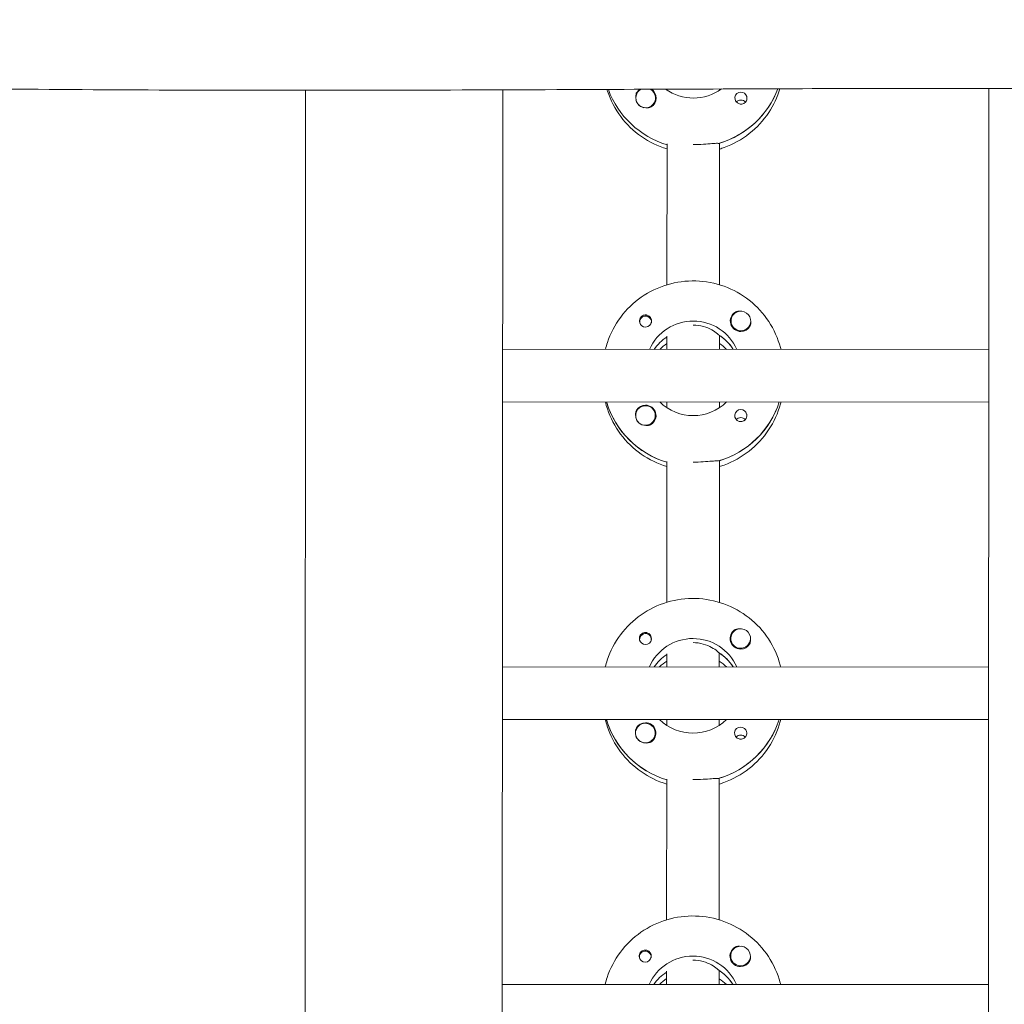
# Model space of a CAD drawing. Units: millimetres. Extents: x -12885 to 14564, y -11455 to 6363.
# Drawn here: x -466 to -166, y -1232 to -933 of the extents above; entities that cross this region are included whole.
import ezdxf

# ---------------------------------------------------------------- set-up
doc = ezdxf.new("R2010")
doc.units = ezdxf.units.MM
doc.header["$LTSCALE"] = 20
doc.layers.add('2d', color=230, linetype='Continuous')
doc.layers.add('EN-Free_Space_Hatch', color=10, linetype='Continuous')

msp = doc.modelspace()

# ---------------------------------------------------------------- hatches: boundary and pattern name
at = {"layer": 'EN-Free_Space_Hatch'}
h = msp.add_hatch(dxfattribs=at)
h.set_pattern_fill('ANSI31', color=1, scale=100)
edge = h.paths.add_edge_path()
edge.add_line((-7310.99, -8243.4), (-6093.47, -6656.7))
edge.add_line((-6093.47, -6656.7), (-8480.96, -4824.71))
edge.add_line((-8480.96, -4824.71), (-8480.96, -4824.71))
edge.add_arc((-9089.72, -5618.07), 1000, 52.49998, 232.52578)
edge.add_line((-9698.12, -6411.69), (-7310.99, -8243.4))
edge = h.paths.add_edge_path()
edge.add_line((-11389.23, 1297.07), (-8042.26, -614.55))
edge.add_line((-8042.26, -614.55), (-7050.35, 1122.14))
edge.add_line((-7050.35, 1122.14), (-10397.32, 3033.77))
edge.add_arc((-10893.28, 2165.42), 1000, 60.2672, 240.2672)
edge = h.paths.add_edge_path()
edge.add_line((6553.4, -6708.88), (8648.92, -7918.73))
edge.add_arc((9148.92, -7052.71), 1000, 240, 420)
edge.add_line((9648.92, -6186.68), (7553.4, -4976.83))
edge.add_line((7553.4, -4976.83), (6553.4, -6708.88))
edge = h.paths.add_edge_path()
edge.add_line((9990.7, -2844.1), (11990.36, -3998.61))
edge.add_arc((12488.59, -3131.56), 1000, 240.11685, 420.00005)
edge.add_line((12988.59, -2265.54), (10990.7, -1112.05))
edge.add_line((10990.7, -1112.05), (9990.7, -2844.1))
edge = h.paths.add_edge_path()
edge.add_arc((-3410.48, -2051), 500, 0, 360, ccw=False)
edge = h.paths.add_edge_path()
edge.add_arc((2788.5, -1270), 500, 0, 360, ccw=False)

# ---------------------------------------------------------------- linework, layer by layer
at = {"layer": '2d', "lineweight": 0}
for p, q in [((-379.03, -954.1), (-380.01, -2959.59)), ((-319.03, -953.96), (-320.01, -2959.26)), ((-269.03, -954.07), (-269.03, -953.76)), ((-253.03, -953.7), (-253.03, -954.08)), ((-172.01, -2958.87), (-171.03, -953.51)), ((-278.53, -956.43), (-278.53, -956.47)), ((-272.53, -956.43), (-272.53, -956.47)), ((-269.06, -1013.26), (-269.04, -970.42)), ((-253.04, -970.18), (-253.06, -1013.27)), ((-253.04, -970.43), (-253.04, -970.18)), ((-277.34, -1024.53), (-277.34, -1024.8)), ((-273.79, -1024.53), (-273.79, -1024.8)), ((-249.57, -1024.27), (-249.57, -1024.31)), ((-243.57, -1024.27), (-243.57, -1024.31)), ((-269.07, -1032.91), (-269.07, -1028.91)), ((-253.07, -1028.92), (-253.07, -1028.67)), ((-253.07, -1028.67), (-253.07, -1032.92)), ((-171.07, -1032.96), (-319.07, -1032.88)), ((-248.98, -1032.73), (-248.98, -1032.92)), ((-171.08, -1048.96), (-319.08, -1048.88)), ((-287.39, -1049.09), (-287.39, -1048.9)), ((-269.08, -1050.67), (-269.08, -1048.91)), ((-253.08, -1048.92), (-253.08, -1050.67)), ((-278.58, -1053.02), (-278.58, -1053.06)), ((-272.58, -1053.02), (-272.58, -1053.06)), ((-253.09, -1066.77), (-253.11, -1109.86)), ((-253.09, -1067.02), (-253.09, -1066.77)), ((-269.11, -1109.86), (-269.09, -1067.01)), ((-249.62, -1120.86), (-249.62, -1120.9)), ((-243.62, -1120.86), (-243.62, -1120.9)), ((-277.39, -1121.12), (-277.39, -1121.39)), ((-273.84, -1121.12), (-273.84, -1121.39)), ((-269.12, -1129.5), (-269.12, -1125.5)), ((-253.12, -1125.51), (-253.12, -1125.26)), ((-253.12, -1125.26), (-253.12, -1129.51)), ((-171.12, -1129.55), (-319.12, -1129.48)), ((-249.03, -1129.32), (-249.03, -1129.51)), ((-171.13, -1145.55), (-319.13, -1145.48)), ((-287.44, -1145.68), (-287.44, -1145.49)), ((-269.13, -1147.26), (-269.13, -1145.5)), ((-253.13, -1145.51), (-253.13, -1147.27)), ((-278.62, -1149.61), (-278.62, -1149.65)), ((-272.62, -1149.61), (-272.62, -1149.65)), ((-269.16, -1206.45), (-269.14, -1163.61)), ((-253.14, -1163.36), (-253.16, -1206.45)), ((-253.14, -1163.61), (-253.14, -1163.36)), ((-277.43, -1217.71), (-277.43, -1217.98)), ((-273.88, -1217.71), (-273.88, -1217.98)), ((-249.67, -1217.45), (-249.67, -1217.49)), ((-243.67, -1217.45), (-243.67, -1217.5)), ((-269.17, -1226.09), (-269.16, -1222.09)), ((-253.16, -1221.85), (-253.17, -1226.1)), ((-253.16, -1222.1), (-253.16, -1221.85)), ((-171.17, -1226.14), (-319.17, -1226.07)), ((-249.07, -1225.91), (-249.07, -1226.1))]:
    msp.add_line(p, q, dxfattribs=at)
at = {"layer": '2d', "lineweight": 0, "extrusion": (0, 0, -1)}
for centre, major_axis, start_param, end_param in [((-261.03, -944.57), (-27.5, 0.01), -1.275613, -0.346985), ((-275.53, -956.43), (3, 0), -0.628132, 2.513461), ((-275.53, -956.46), (3.2, 0), -1.000535, 1.0299), ((-261.03, -942.08), (-14.5, 0.01), -2.20175, -0.948582), ((-261.03, -944.07), (27.5, -0.01), 0.3578, 1.285261), ((-246.54, -956.47), (1.85, 0), -1.570796, -0.251837), ((-275.53, -956.48), (-3, 0), -1.386814, -0.628132), ((-246.54, -958.9), (1.85, 0), -1.570796, -0.720115), ((-246.57, -1024.27), (-3, 0), -0.159628, 2.981965), ((-275.56, -1024.28), (1.85, 0), -1.318959, 1.570796), ((-261.07, -1038.67), (14.5, -0.01), -2.729813, -0.411779), ((-246.57, -1024.3), (-3.2, 0), -2.600696, -1.570796), ((-261.08, -1041.16), (14.5, -0.01), -2.530983, -2.15524), ((-261.08, -1040.66), (14.5, -0.01), -0.986366, -0.58443), ((-261.07, -1038.67), (-14.5, 0.01), -2.349441, -0.792151), ((-261.08, -1040.66), (27.5, -0.01), 0.307125, 1.285261), ((-261.08, -1041.16), (-27.5, 0.01), -1.275613, -0.295177), ((-275.58, -1053.02), (3, 0), -0.628132, 2.513461), ((-275.58, -1053.05), (3.2, 0), -1.570796, 1.0299), ((-246.59, -1053.06), (1.85, 0), -1.570796, -0.251837), ((-275.58, -1053.07), (-3, 0), -1.386814, -0.628132), ((-246.59, -1055.49), (1.85, 0), -1.570796, -0.720115), ((-246.62, -1120.86), (-3, 0), -0.159628, 2.981965), ((-275.61, -1120.87), (1.85, 0), -1.318959, 1.570796), ((-261.12, -1135.26), (14.5, -0.01), -2.729813, -0.411779), ((-246.62, -1120.89), (-3.2, 0), -2.600696, -1.570796), ((-261.12, -1137.75), (14.5, -0.01), -2.530983, -2.155239), ((-261.12, -1137.26), (14.5, -0.01), -0.986366, -0.58443), ((-261.12, -1137.75), (-27.5, 0.01), -1.275614, -0.295177), ((-275.62, -1149.61), (3, 0), -0.628132, 2.513461), ((-275.62, -1149.64), (3.2, 0), -1.570796, 1.0299), ((-261.12, -1135.26), (-14.5, 0.01), -2.349441, -0.792151), ((-261.12, -1137.26), (27.5, -0.01), 0.307125, 1.285261), ((-246.63, -1149.65), (1.85, 0), -1.570796, -0.251837), ((-246.63, -1152.08), (1.85, 0), -1.570796, -0.720115), ((-275.62, -1149.66), (-3, 0), -1.386814, -0.628132), ((-275.66, -1217.46), (1.85, 0), -1.318959, 1.570796), ((-246.67, -1217.45), (-3, 0), -0.159628, 2.981965), ((-261.17, -1231.85), (14.5, -0.01), -2.729813, -0.411779), ((-246.67, -1217.48), (-3.2, 0), -2.600696, -1.570796), ((-261.17, -1234.34), (14.5, -0.01), -2.530983, -2.155239), ((-261.17, -1233.85), (14.5, -0.01), -0.986366, -0.58443)]:
    msp.add_ellipse(centre, major_axis=major_axis, ratio=0.992215, start_param=start_param, end_param=end_param, dxfattribs=at)
at = {"layer": '2d', "lineweight": 0}
for centre, major_axis, start_param, end_param in [((-261.03, -944.57), (-27.5, 0.01), 0.346985, 1.275613), ((-275.53, -956.43), (-3, 0), -1.085991, 0.628132), ((-275.53, -956.46), (-3.2, 0), -0.991426, -0.540896), ((-275.53, -956.43), (-3, 0), -2.513461, -2.046493), ((-261.03, -944.07), (27.5, -0.01), -1.275619, -0.3578), ((-246.54, -956.47), (-1.85, 0), -1.570796, 1.318959), ((-275.53, -956.48), (-3, 0), 0.183982, 0.628132), ((-246.54, -958.9), (-1.85, 0), -1.570796, -0.722826), ((-246.57, -1024.3), (-3.2, 0), -1.0299, 1.570796), ((-275.56, -1024.28), (-1.85, 0), 0.251837, 1.570796), ((-275.56, -1024.53), (-1.77, 0), -0.159628, 0.236564), ((-275.56, -1024.53), (1.77, 0), -0.159628, 2.981965), ((-275.56, -1024.53), (1.77, 0), -0.236564, -0.159628), ((-246.57, -1024.27), (-3, 0), 0.159628, 3.30122), ((-261.08, -1041.16), (-14.5, 0.01), -0.986353, -0.61061), ((-261.08, -1040.66), (-14.5, 0.01), -2.57265, -2.134363), ((-261.08, -1043.15), (-14.5, 0.01), -0.986353, -0.792154), ((-261.08, -1043.15), (-14.5, 0.01), -2.349438, -2.155213), ((-261.08, -1041.16), (-27.5, 0.01), 0.288029, 1.275613), ((-261.08, -1040.66), (27.5, -0.01), -1.275619, -0.307125), ((-275.58, -1053.02), (-3, 0), -2.513461, 0.628132), ((-275.58, -1053.05), (-3.2, 0), -1.570796, -0.540896), ((-246.59, -1053.06), (-1.85, 0), -1.570796, 1.318959), ((-275.58, -1053.07), (-3, 0), 0.183982, 0.628132), ((-246.59, -1055.49), (-1.85, 0), -1.570796, -0.722826), ((-275.61, -1121.12), (-1.77, 0), -0.159628, 0.236564), ((-275.61, -1121.12), (1.77, 0), -0.159628, 2.981965), ((-246.62, -1120.89), (-3.2, 0), -1.0299, 1.570796), ((-246.62, -1120.86), (-3, 0), 0.159628, 3.30122), ((-275.61, -1120.87), (-1.85, 0), 0.251837, 1.570796), ((-275.61, -1121.12), (1.77, 0), -0.236564, -0.159628), ((-261.12, -1137.75), (-14.5, 0.01), -0.986353, -0.61061), ((-261.12, -1137.26), (-14.5, 0.01), -2.57265, -2.134363), ((-261.12, -1139.75), (-14.5, 0.01), -0.986353, -0.792154), ((-261.12, -1139.75), (-14.5, 0.01), -2.349438, -2.155214), ((-261.12, -1137.75), (-27.5, 0.01), 0.288029, 1.275614), ((-275.62, -1149.61), (-3, 0), -2.513461, 0.628132), ((-275.62, -1149.64), (-3.2, 0), -1.570796, -0.540896), ((-261.12, -1137.26), (27.5, -0.01), -1.275619, -0.307125), ((-246.63, -1149.65), (-1.85, 0), -1.570796, 1.318959), ((-275.62, -1149.66), (-3, 0), 0.183982, 0.628132), ((-246.63, -1152.08), (-1.85, 0), -1.570796, -0.722826), ((-275.66, -1217.71), (1.77, 0), -0.159628, 2.981965), ((-246.67, -1217.48), (-3.2, 0), -1.0299, 1.570796), ((-275.66, -1217.71), (-1.77, 0), -0.159628, 0.236564), ((-275.66, -1217.46), (-1.85, 0), 0.251837, 1.570796), ((-275.66, -1217.71), (1.77, 0), -0.236564, -0.159628), ((-246.67, -1217.45), (-3, 0), 0.159628, 3.30122), ((-261.17, -1234.34), (-14.5, 0.01), -0.986354, -0.61061), ((-261.17, -1233.85), (-14.5, 0.01), -2.57265, -2.134363), ((-261.17, -1236.34), (-14.5, 0.01), -0.986354, -0.792154), ((-261.17, -1236.34), (-14.5, 0.01), -2.349438, -2.155214)]:
    msp.add_ellipse(centre, major_axis=major_axis, ratio=0.992215, start_param=start_param, end_param=end_param, dxfattribs=at)
for points, knots in [([(873.41, -952.69), (870.09, -952.7), (866.77, -952.72), (853.49, -952.77), (843.52, -952.82), (803.67, -953.02), (773.78, -953.19), (707.65, -953.59), (671.41, -953.83), (602.57, -954.23), (569.97, -954.4), (508.26, -954.64), (479.16, -954.72), (423.34, -954.81), (396.62, -954.82), (341.6, -954.8), (313.3, -954.78), (248.3, -954.72), (211.61, -954.68), (120.31, -954.52), (65.7, -954.35), (-26.41, -953.91), (-63.93, -953.71), (-131.52, -953.51), (-161.59, -953.49), (-223.82, -953.58), (-255.97, -953.71), (-326.58, -954), (-365.02, -954.15), (-439.22, -954.02), (-474.98, -953.74), (-539.74, -952.89), (-568.74, -952.39), (-634.71, -951.25), (-671.68, -950.59), (-732.14, -950.03), (-755.62, -949.95), (-779.11, -950.07)], [0, 0, 0, 0, 10, 10, 40.000012, 40.000012, 130.0004, 130.0004, 239.034331, 239.034331, 337.053917, 337.053917, 424.500722, 424.500722, 504.722374, 504.722374, 589.703064, 589.703064, 699.830132, 699.830132, 863.756921, 863.756921, 976.448914, 976.448914, 1066.8186, 1066.8186, 1163.479608, 1163.479608, 1279.084667, 1279.084667, 1386.621174, 1386.621174, 1473.86625, 1473.86625, 1585.118357, 1585.118357, 1655.819764, 1655.819764, 1655.819764, 1655.819764]), ([(-287.32, -953.84), (-287.26, -954.02), (-287.2, -954.21), (-286.22, -957.15), (-284.86, -959.77), (-281.36, -964.45), (-279.24, -966.51), (-274.46, -969.84), (-271.82, -971.12), (-269.04, -971.96)], [3.4390266, 3.4390266, 3.4390266, 3.4390266, 3.4601347, 3.4601347, 3.7793546, 3.7793546, 4.0990811, 4.0990811, 4.4162505, 4.4162505, 4.4162505, 4.4162505]), ([(-278.27, -954.82), (-278.35, -954.95), (-278.42, -955.1), (-278.55, -955.54), (-278.58, -955.88), (-278.55, -956.28), (-278.54, -956.33), (-278.53, -956.39)], [-0.4285066, -0.4285066, -0.4285066, -0.4285066, -0.3702947, -0.3702947, -0.2554118, -0.2554118, -0.2367421, -0.2367421, -0.2367421, -0.2367421]), ([(-253.04, -971.97), (-252.57, -971.83), (-252.11, -971.67), (-248.89, -970.51), (-246.29, -969.07), (-241.68, -965.45), (-239.67, -963.28), (-236.59, -958.62), (-235.45, -956.18), (-234.68, -953.64)], [5.007552, 5.007552, 5.007552, 5.007552, 5.0611866, 5.0611866, 5.3819297, 5.3819297, 5.70216, 5.70216, 5.993392, 5.993392, 5.993392, 5.993392]), ([(-244.75, -956.01), (-244.69, -956.22), (-244.68, -956.44), (-244.72, -956.88), (-244.79, -957.11), (-244.94, -957.41), (-245, -957.5), (-245.12, -957.65), (-245.17, -957.71), (-245.27, -957.82), (-245.33, -957.87), (-245.46, -957.97), (-245.55, -958.03), (-245.82, -958.18), (-246.02, -958.25), (-246.33, -958.3), (-246.43, -958.31), (-246.54, -958.31)], [0.3983341, 0.3983341, 0.3983341, 0.3983341, 0.4632988, 0.4632988, 0.5330171, 0.5330171, 0.5659175, 0.5659175, 0.5887918, 0.5887918, 0.6110803, 0.6110803, 0.6412641, 0.6412641, 0.7042404, 0.7042404, 0.7359678, 0.7359678, 0.7359678, 0.7359678]), ([(-273.88, -959.18), (-273.99, -959.24), (-274.11, -959.3), (-274.51, -959.44), (-274.81, -959.48), (-275.22, -959.47), (-275.34, -959.46), (-275.46, -959.45)], [1.5283721, 1.5283721, 1.5283721, 1.5283721, 1.5732284, 1.5732284, 1.6747879, 1.6747879, 1.713878, 1.713878, 1.713878, 1.713878]), ([(-253.3, -970.26), (-253.39, -970.24), (-253.51, -970.23), (-254.06, -970.22), (-254.68, -970.26), (-256.09, -970.38), (-256.99, -970.46), (-258.96, -970.58), (-260.03, -970.61), (-261.04, -970.61)], [-2.229842, -2.229842, -2.229842, -2.229842, -2.122712, -2.122712, -1.819422, -1.819422, -1.516212, -1.516212, -1.213001, -1.213001, -1.213001, -1.213001]), ([(-287.78, -1032.9), (-287.61, -1032.2), (-287.41, -1031.5), (-286.26, -1028.06), (-284.89, -1025.44), (-281.39, -1020.77), (-279.26, -1018.71), (-274.46, -1015.36), (-271.79, -1014.08), (-266.17, -1012.4), (-263.22, -1012.01), (-257.35, -1012.18), (-254.43, -1012.74), (-248.91, -1014.73), (-246.31, -1016.18), (-241.7, -1019.8), (-239.7, -1021.98), (-236.48, -1026.86), (-235.26, -1029.55), (-234.46, -1032.55), (-234.41, -1032.74), (-234.36, -1032.93)], [3.381997, 3.381997, 3.381997, 3.381997, 3.461097, 3.461097, 3.780317, 3.780317, 4.100044, 4.100044, 4.420379, 4.420379, 4.741187, 4.741187, 5.062149, 5.062149, 5.382892, 5.382892, 5.703123, 5.703123, 6.022743, 6.022743, 6.043743, 6.043743, 6.043743, 6.043743]), ([(-246.85, -1021.31), (-246.9, -1021.3), (-246.95, -1021.3), (-247.29, -1021.28), (-247.59, -1021.32), (-247.99, -1021.45), (-248.11, -1021.51), (-248.22, -1021.57)], [-1.6906296, -1.6906296, -1.6906296, -1.6906296, -1.6747879, -1.6747879, -1.5732284, -1.5732284, -1.5283721, -1.5283721, -1.5283721, -1.5283721]), ([(-275.56, -1022.45), (-275.67, -1022.45), (-275.77, -1022.46), (-276.08, -1022.51), (-276.28, -1022.58), (-276.56, -1022.74), (-276.64, -1022.79), (-276.78, -1022.9), (-276.83, -1022.95), (-276.94, -1023.06), (-276.99, -1023.11), (-277.1, -1023.26), (-277.16, -1023.35), (-277.32, -1023.65), (-277.38, -1023.87), (-277.43, -1024.31), (-277.41, -1024.53), (-277.36, -1024.74)], [-0.7359678, -0.7359678, -0.7359678, -0.7359678, -0.7042404, -0.7042404, -0.6412641, -0.6412641, -0.6110803, -0.6110803, -0.5887918, -0.5887918, -0.5659175, -0.5659175, -0.5330171, -0.5330171, -0.4632988, -0.4632988, -0.3983341, -0.3983341, -0.3983341, -0.3983341]), ([(-275.56, -1022.45), (-275.46, -1022.45), (-275.37, -1022.45), (-275.21, -1022.48), (-275.16, -1022.49), (-275.1, -1022.5)], [0.73596784, 0.73596784, 0.73596784, 0.73596784, 0.76566083, 0.76566083, 0.78261583, 0.78261583, 0.78261583, 0.78261583]), ([(-243.57, -1024.39), (-243.56, -1024.44), (-243.56, -1024.5), (-243.52, -1024.89), (-243.55, -1025.21), (-243.69, -1025.66), (-243.75, -1025.8), (-243.83, -1025.93)], [2.18776, 2.18776, 2.18776, 2.18776, 2.2069297, 2.2069297, 2.3218125, 2.3218125, 2.3800245, 2.3800245, 2.3800245, 2.3800245]), ([(-253.32, -1028.51), (-253.42, -1028.4), (-253.54, -1028.28), (-254.1, -1027.78), (-254.71, -1027.35), (-256.11, -1026.58), (-256.99, -1026.2), (-258.96, -1025.67), (-260.04, -1025.53), (-261.07, -1025.53)], [-2.274968, -2.274968, -2.274968, -2.274968, -2.163147, -2.163147, -1.853363, -1.853363, -1.544914, -1.544914, -1.236465, -1.236465, -1.236465, -1.236465]), ([(-287.79, -1048.9), (-287.62, -1049.6), (-287.42, -1050.3), (-286.27, -1053.75), (-284.9, -1056.36), (-281.41, -1061.04), (-279.28, -1063.1), (-274.51, -1066.43), (-271.87, -1067.71), (-269.09, -1068.55)], [3.381033, 3.381033, 3.381033, 3.381033, 3.460135, 3.460135, 3.779355, 3.779355, 4.099081, 4.099081, 4.416251, 4.416251, 4.416251, 4.416251]), ([(-253.09, -1068.56), (-252.62, -1068.42), (-252.15, -1068.27), (-248.93, -1067.1), (-246.33, -1065.66), (-241.73, -1062.05), (-239.72, -1059.87), (-236.49, -1054.99), (-235.27, -1052.3), (-234.46, -1049.3), (-234.42, -1049.11), (-234.37, -1048.93)], [5.007552, 5.007552, 5.007552, 5.007552, 5.061187, 5.061187, 5.38193, 5.38193, 5.70216, 5.70216, 6.02178, 6.02178, 6.042782, 6.042782, 6.042782, 6.042782]), ([(-278.32, -1051.41), (-278.4, -1051.54), (-278.46, -1051.69), (-278.6, -1052.14), (-278.63, -1052.47), (-278.59, -1052.87), (-278.59, -1052.92), (-278.58, -1052.98)], [-0.4285066, -0.4285066, -0.4285066, -0.4285066, -0.3702947, -0.3702947, -0.2554118, -0.2554118, -0.2367421, -0.2367421, -0.2367421, -0.2367421]), ([(-244.79, -1052.6), (-244.74, -1052.81), (-244.72, -1053.03), (-244.77, -1053.47), (-244.83, -1053.7), (-244.99, -1054), (-245.05, -1054.1), (-245.16, -1054.24), (-245.21, -1054.3), (-245.32, -1054.41), (-245.37, -1054.46), (-245.51, -1054.56), (-245.59, -1054.62), (-245.87, -1054.77), (-246.07, -1054.84), (-246.38, -1054.89), (-246.48, -1054.9), (-246.59, -1054.9)], [0.3983341, 0.3983341, 0.3983341, 0.3983341, 0.4632988, 0.4632988, 0.5330171, 0.5330171, 0.5659175, 0.5659175, 0.5887918, 0.5887918, 0.6110803, 0.6110803, 0.6412641, 0.6412641, 0.7042404, 0.7042404, 0.7359678, 0.7359678, 0.7359678, 0.7359678]), ([(-273.93, -1055.77), (-274.04, -1055.84), (-274.16, -1055.89), (-274.56, -1056.03), (-274.86, -1056.07), (-275.27, -1056.06), (-275.39, -1056.05), (-275.5, -1056.04)], [1.5283721, 1.5283721, 1.5283721, 1.5283721, 1.5732283, 1.5732283, 1.6747879, 1.6747879, 1.713878, 1.713878, 1.713878, 1.713878]), ([(-253.34, -1066.85), (-253.44, -1066.83), (-253.56, -1066.82), (-254.11, -1066.81), (-254.72, -1066.85), (-256.14, -1066.97), (-257.03, -1067.05), (-259, -1067.17), (-260.08, -1067.2), (-261.09, -1067.2)], [-2.229842, -2.229842, -2.229842, -2.229842, -2.122712, -2.122712, -1.819422, -1.819422, -1.516212, -1.516212, -1.213001, -1.213001, -1.213001, -1.213001]), ([(-287.83, -1129.49), (-287.66, -1128.79), (-287.45, -1128.1), (-286.3, -1124.65), (-284.93, -1122.03), (-281.44, -1117.36), (-279.31, -1115.3), (-274.51, -1111.96), (-271.83, -1110.67), (-266.21, -1108.99), (-263.27, -1108.6), (-257.4, -1108.77), (-254.47, -1109.33), (-248.95, -1111.33), (-246.36, -1112.77), (-241.75, -1116.39), (-239.74, -1118.57), (-236.52, -1123.45), (-235.31, -1126.14), (-234.5, -1129.15), (-234.46, -1129.33), (-234.41, -1129.52)], [3.381997, 3.381997, 3.381997, 3.381997, 3.461097, 3.461097, 3.780317, 3.780317, 4.100044, 4.100044, 4.420379, 4.420379, 4.741187, 4.741187, 5.062149, 5.062149, 5.382892, 5.382892, 5.703123, 5.703123, 6.022743, 6.022743, 6.043743, 6.043743, 6.043743, 6.043743]), ([(-246.9, -1117.9), (-246.95, -1117.89), (-246.99, -1117.89), (-247.34, -1117.87), (-247.64, -1117.91), (-248.04, -1118.04), (-248.15, -1118.1), (-248.27, -1118.16)], [-1.6906296, -1.6906296, -1.6906296, -1.6906296, -1.6747879, -1.6747879, -1.5732284, -1.5732284, -1.5283721, -1.5283721, -1.5283721, -1.5283721]), ([(-275.61, -1119.04), (-275.71, -1119.04), (-275.82, -1119.05), (-276.13, -1119.1), (-276.33, -1119.17), (-276.6, -1119.33), (-276.69, -1119.38), (-276.82, -1119.49), (-276.88, -1119.54), (-276.98, -1119.65), (-277.03, -1119.71), (-277.15, -1119.85), (-277.21, -1119.94), (-277.36, -1120.24), (-277.43, -1120.47), (-277.47, -1120.91), (-277.46, -1121.12), (-277.4, -1121.33)], [-0.7359678, -0.7359678, -0.7359678, -0.7359678, -0.7042404, -0.7042404, -0.6412641, -0.6412641, -0.6110803, -0.6110803, -0.5887918, -0.5887918, -0.5659175, -0.5659175, -0.5330171, -0.5330171, -0.4632988, -0.4632988, -0.3983341, -0.3983341, -0.3983341, -0.3983341]), ([(-275.61, -1119.04), (-275.51, -1119.04), (-275.41, -1119.05), (-275.26, -1119.07), (-275.2, -1119.08), (-275.15, -1119.1)], [0.73596784, 0.73596784, 0.73596784, 0.73596784, 0.76566083, 0.76566083, 0.78261584, 0.78261584, 0.78261584, 0.78261584]), ([(-253.37, -1125.1), (-253.47, -1124.99), (-253.59, -1124.87), (-254.15, -1124.37), (-254.76, -1123.94), (-256.16, -1123.18), (-257.04, -1122.8), (-259.01, -1122.27), (-260.09, -1122.12), (-261.12, -1122.12)], [-2.274968, -2.274968, -2.274968, -2.274968, -2.163147, -2.163147, -1.853363, -1.853363, -1.544914, -1.544914, -1.236465, -1.236465, -1.236465, -1.236465]), ([(-243.62, -1120.98), (-243.61, -1121.03), (-243.6, -1121.09), (-243.57, -1121.48), (-243.6, -1121.81), (-243.73, -1122.25), (-243.8, -1122.39), (-243.88, -1122.52)], [2.18776, 2.18776, 2.18776, 2.18776, 2.2069297, 2.2069297, 2.3218125, 2.3218125, 2.3800245, 2.3800245, 2.3800245, 2.3800245]), ([(-287.84, -1145.49), (-287.66, -1146.19), (-287.46, -1146.89), (-286.32, -1150.34), (-284.95, -1152.95), (-281.46, -1157.63), (-279.33, -1159.69), (-274.56, -1163.02), (-271.91, -1164.3), (-269.14, -1165.15)], [3.381033, 3.381033, 3.381033, 3.381033, 3.460135, 3.460135, 3.779355, 3.779355, 4.099081, 4.099081, 4.416251, 4.416251, 4.416251, 4.416251]), ([(-253.14, -1165.15), (-252.67, -1165.01), (-252.2, -1164.86), (-248.98, -1163.69), (-246.38, -1162.26), (-241.77, -1158.64), (-239.76, -1156.46), (-236.54, -1151.58), (-235.32, -1148.89), (-234.51, -1145.89), (-234.46, -1145.7), (-234.42, -1145.52)], [5.007553, 5.007553, 5.007553, 5.007553, 5.061187, 5.061187, 5.38193, 5.38193, 5.70216, 5.70216, 6.02178, 6.02178, 6.042782, 6.042782, 6.042782, 6.042782]), ([(-278.37, -1148), (-278.45, -1148.14), (-278.51, -1148.28), (-278.65, -1148.73), (-278.68, -1149.06), (-278.64, -1149.46), (-278.63, -1149.51), (-278.62, -1149.57)], [-0.4285066, -0.4285066, -0.4285066, -0.4285066, -0.3702947, -0.3702947, -0.2554118, -0.2554118, -0.2367421, -0.2367421, -0.2367421, -0.2367421]), ([(-244.84, -1149.2), (-244.79, -1149.4), (-244.77, -1149.62), (-244.81, -1150.07), (-244.88, -1150.29), (-245.04, -1150.59), (-245.1, -1150.69), (-245.21, -1150.83), (-245.26, -1150.89), (-245.37, -1151), (-245.42, -1151.05), (-245.56, -1151.16), (-245.64, -1151.21), (-245.91, -1151.36), (-246.11, -1151.43), (-246.42, -1151.48), (-246.53, -1151.49), (-246.63, -1151.49)], [0.3983341, 0.3983341, 0.3983341, 0.3983341, 0.4632988, 0.4632988, 0.5330171, 0.5330171, 0.5659175, 0.5659175, 0.5887918, 0.5887918, 0.6110803, 0.6110803, 0.6412641, 0.6412641, 0.7042404, 0.7042404, 0.7359678, 0.7359678, 0.7359678, 0.7359678]), ([(-273.98, -1152.36), (-274.09, -1152.43), (-274.21, -1152.48), (-274.61, -1152.62), (-274.91, -1152.66), (-275.32, -1152.65), (-275.43, -1152.64), (-275.55, -1152.63)], [1.5283721, 1.5283721, 1.5283721, 1.5283721, 1.5732284, 1.5732284, 1.6747879, 1.6747879, 1.713878, 1.713878, 1.713878, 1.713878]), ([(-253.39, -1163.44), (-253.48, -1163.42), (-253.6, -1163.41), (-254.16, -1163.4), (-254.77, -1163.45), (-256.19, -1163.56), (-257.08, -1163.64), (-259.05, -1163.76), (-260.12, -1163.79), (-261.14, -1163.79)], [-2.229842, -2.229842, -2.229842, -2.229842, -2.122712, -2.122712, -1.819422, -1.819422, -1.516212, -1.516212, -1.213001, -1.213001, -1.213001, -1.213001]), ([(-287.88, -1226.08), (-287.7, -1225.38), (-287.5, -1224.69), (-286.35, -1221.24), (-284.98, -1218.62), (-281.48, -1213.95), (-279.36, -1211.89), (-274.55, -1208.55), (-271.88, -1207.26), (-266.26, -1205.58), (-263.31, -1205.2), (-257.44, -1205.36), (-254.52, -1205.92), (-249, -1207.92), (-246.4, -1209.36), (-241.8, -1212.98), (-239.79, -1215.16), (-236.57, -1220.04), (-235.36, -1222.73), (-234.55, -1225.74), (-234.5, -1225.92), (-234.46, -1226.11)], [3.381997, 3.381997, 3.381997, 3.381997, 3.461097, 3.461097, 3.780317, 3.780317, 4.100044, 4.100044, 4.420379, 4.420379, 4.741187, 4.741187, 5.062149, 5.062149, 5.382892, 5.382892, 5.703123, 5.703123, 6.022743, 6.022743, 6.043743, 6.043743, 6.043743, 6.043743]), ([(-275.66, -1215.63), (-275.76, -1215.63), (-275.87, -1215.64), (-276.18, -1215.69), (-276.38, -1215.77), (-276.65, -1215.92), (-276.73, -1215.97), (-276.87, -1216.08), (-276.93, -1216.13), (-277.03, -1216.24), (-277.08, -1216.3), (-277.19, -1216.44), (-277.25, -1216.53), (-277.41, -1216.84), (-277.48, -1217.06), (-277.52, -1217.5), (-277.5, -1217.71), (-277.45, -1217.92)], [-0.7359678, -0.7359678, -0.7359678, -0.7359678, -0.7042404, -0.7042404, -0.6412641, -0.6412641, -0.6110803, -0.6110803, -0.5887918, -0.5887918, -0.5659175, -0.5659175, -0.5330171, -0.5330171, -0.4632988, -0.4632988, -0.3983341, -0.3983341, -0.3983341, -0.3983341]), ([(-275.66, -1215.63), (-275.56, -1215.63), (-275.46, -1215.64), (-275.31, -1215.66), (-275.25, -1215.67), (-275.2, -1215.69)], [0.73596784, 0.73596784, 0.73596784, 0.73596784, 0.76566083, 0.76566083, 0.78261583, 0.78261583, 0.78261583, 0.78261583]), ([(-246.95, -1214.49), (-246.99, -1214.49), (-247.04, -1214.48), (-247.38, -1214.47), (-247.68, -1214.5), (-248.08, -1214.64), (-248.2, -1214.69), (-248.31, -1214.76)], [-1.6906296, -1.6906296, -1.6906296, -1.6906296, -1.6747879, -1.6747879, -1.5732284, -1.5732284, -1.5283721, -1.5283721, -1.5283721, -1.5283721]), ([(-253.42, -1221.69), (-253.51, -1221.58), (-253.64, -1221.46), (-254.2, -1220.96), (-254.81, -1220.53), (-256.2, -1219.77), (-257.09, -1219.39), (-259.05, -1218.86), (-260.13, -1218.71), (-261.16, -1218.71)], [-2.274968, -2.274968, -2.274968, -2.274968, -2.163147, -2.163147, -1.853363, -1.853363, -1.544914, -1.544914, -1.236465, -1.236465, -1.236465, -1.236465]), ([(-243.67, -1217.57), (-243.66, -1217.63), (-243.65, -1217.68), (-243.61, -1218.07), (-243.64, -1218.4), (-243.78, -1218.84), (-243.84, -1218.98), (-243.92, -1219.11)], [2.18776, 2.18776, 2.18776, 2.18776, 2.2069297, 2.2069297, 2.3218125, 2.3218125, 2.3800245, 2.3800245, 2.3800245, 2.3800245])]:
    msp.add_open_spline(points, degree=3, knots=knots, dxfattribs=at)
for points in [[(-247, -958.25), (-246.85, -958.29), (-246.69, -958.31), (-246.54, -958.31)], [(-253.04, -970.44), (-253.04, -970.44), (-253.04, -970.43), (-253.04, -970.43)], [(-253.07, -1028.92), (-253.07, -1028.92), (-253.07, -1028.92), (-253.07, -1028.92)], [(-234.75, -1048.93), (-234.75, -1048.93), (-234.75, -1048.93), (-234.75, -1048.93)], [(-247.05, -1054.84), (-246.89, -1054.88), (-246.74, -1054.9), (-246.59, -1054.9)], [(-253.09, -1067.03), (-253.09, -1067.03), (-253.09, -1067.02), (-253.09, -1067.02)], [(-253.12, -1125.51), (-253.12, -1125.51), (-253.12, -1125.51), (-253.12, -1125.51)], [(-234.8, -1145.52), (-234.8, -1145.52), (-234.8, -1145.52), (-234.8, -1145.52)], [(-247.09, -1151.43), (-246.94, -1151.47), (-246.79, -1151.49), (-246.63, -1151.49)], [(-253.14, -1163.62), (-253.14, -1163.62), (-253.14, -1163.62), (-253.14, -1163.61)], [(-253.16, -1222.11), (-253.16, -1222.1), (-253.16, -1222.1), (-253.16, -1222.1)]]:
    msp.add_open_spline(points, degree=3, dxfattribs=at)

doc.saveas('drawing.dxf')
